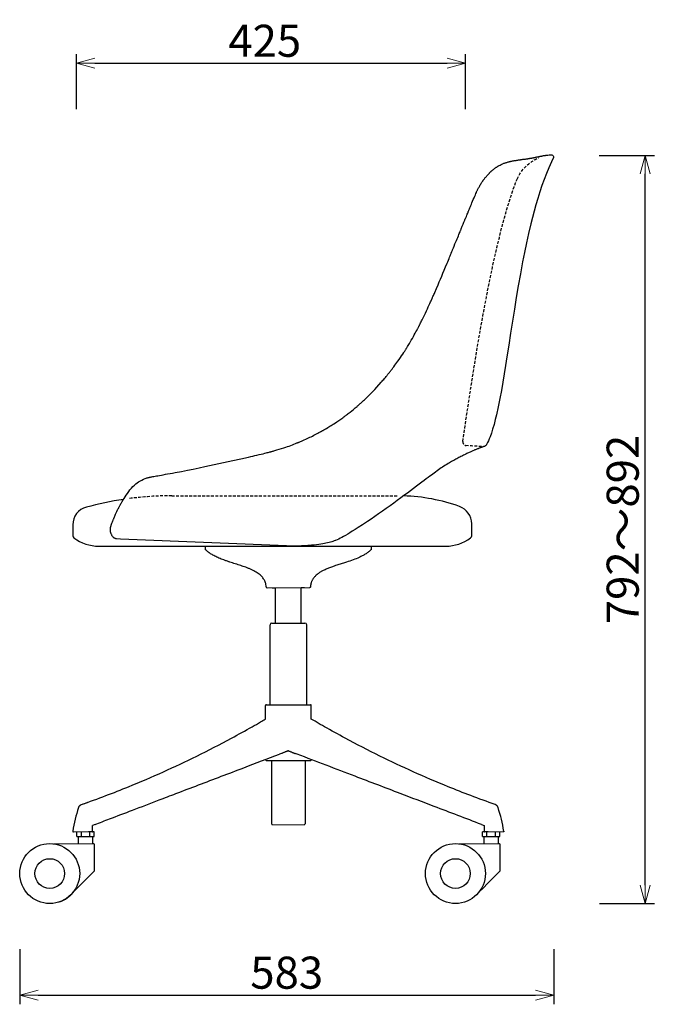
# Model space of a CAD drawing. Extents: x 38808 to 40640, y -6605 to -4795.
# Drawn here: x 39948 to 40640, y -6605 to -5530 of the extents above; entities that cross this region are included whole.
import ezdxf

# ---------------------------------------------------------------- set-up
doc = ezdxf.new("R2010")
doc.units = 0
doc.header["$LTSCALE"] = 0.5
doc.linetypes.add('HIDDEN', pattern=[9.525, 6.35, -3.175])
doc.layers.get('0').update_dxf_attribs({"linetype": 'CONTINUOUS', "lineweight": 30})
doc.layers.get('Defpoints').update_dxf_attribs({"linetype": 'CONTINUOUS'})
doc.layers.add('1DIM', color=8, linetype='CONTINUOUS', lineweight=18)
doc.layers.add('1hidden', color=8, linetype='HIDDEN', lineweight=18)
doc.styles.get("Standard").update_dxf_attribs({"font": 'romans.shx', "bigfont": 'extfont2.shx'})
doc.dimstyles.new('NEWX10', dxfattribs={"dimtxt": 3.5, "dimasz": 2, "dimexe": 1, "dimexo": 0, "dimgap": 0.7, "dimtad": 1, "dimdsep": 46, "dimtxsty": 'STANDARD', "dimblk1": 'OPEN30', "dimblk2": 'OPEN30', "dimsah": 1, "dimcen": 0, "dimclrd": 256, "dimclre": 256, "dimclrt": 201, "dimadec": 1, "dimazin": 2, "dimtfac": 0.7, "dimtdec": 4, "dimtmove": 0, "dimatfit": 3, "dimldrblk": 'OPEN30', "dimfxl": 1, "dimtolj": 1, "dimarcsym": 0})

# ---------------------------------------------------------------- blocks, each defined once
blk = doc.blocks.new('_OPEN30')
at = {"color": 0, "linetype": 'ByBlock'}
for p, q in [((-1, 0.268), (0, 0)), ((0, 0), (-1, -0.268)), ((0, 0), (-1, 0))]:
    blk.add_line(p, q, dxfattribs=at)
blk = doc.blocks.new('*D363')
at = {"layer": '1DIM', "lineweight": -2}
for p, q in [((39948, -6544.6), (39948, -6604.6)), ((40530.7, -6544.6), (40530.7, -6604.6)), ((39968, -6594.6), (40510.7, -6594.6))]:
    blk.add_line(p, q, dxfattribs=at)
at = {"layer": 'Defpoints', "color": 0}
for p in [(39948, -6494.6), (40530.7, -6494.6), (40530.7, -6594.6)]:
    blk.add_point(p, dxfattribs=at)
at = {"layer": '1DIM', "lineweight": -2, "xscale": 20, "yscale": 20, "zscale": 20, "rotation": 180}
blk.add_blockref('_OPEN30', (39948, -6594.6), dxfattribs=at)
at = {"layer": '1DIM', "lineweight": -2, "xscale": 20, "yscale": 20, "zscale": 20}
blk.add_blockref('_OPEN30', (40530.7, -6594.6), dxfattribs=at)
at = {"layer": '1DIM', "color": 201, "insert": (40239.3, -6570.1), "char_height": 35, "attachment_point": 5}
blk.add_mtext('\\A1;583 ', dxfattribs=at)
blk = doc.blocks.new('*D364')
at = {"layer": '1DIM', "lineweight": -2}
for p, q in [((40009.9, -5627.5), (40009.9, -5567.5)), ((40434.5, -5627.5), (40434.5, -5567.5)), ((40029.9, -5577.5), (40414.5, -5577.5))]:
    blk.add_line(p, q, dxfattribs=at)
at = {"layer": 'Defpoints', "color": 0}
for p in [(40434.5, -5577.5), (40009.9, -5677.5), (40434.5, -5677.5)]:
    blk.add_point(p, dxfattribs=at)
at = {"layer": '1DIM', "lineweight": -2, "xscale": 20, "yscale": 20, "zscale": 20, "rotation": 180}
blk.add_blockref('_OPEN30', (40009.9, -5577.5), dxfattribs=at)
at = {"layer": '1DIM', "lineweight": -2, "xscale": 20, "yscale": 20, "zscale": 20}
blk.add_blockref('_OPEN30', (40434.5, -5577.5), dxfattribs=at)
at = {"layer": '1DIM', "color": 201, "insert": (40215.3, -5553), "char_height": 35, "attachment_point": 5}
blk.add_mtext('\\A1;425 ', dxfattribs=at)
blk = doc.blocks.new('*D366')
at = {"layer": '1DIM', "lineweight": -2}
for p, q in [((40580.1, -5678.2), (40640.4, -5678.2)), ((40630.4, -6474.6), (40630.4, -5698.2)), ((40580.7, -6494.6), (40640.4, -6494.6))]:
    blk.add_line(p, q, dxfattribs=at)
at = {"layer": 'Defpoints', "color": 0}
for p in [(40530.1, -5678.2), (40630.4, -5678.2), (40530.7, -6494.6)]:
    blk.add_point(p, dxfattribs=at)
at = {"layer": '1DIM', "lineweight": -2, "xscale": 20, "yscale": 20, "zscale": 20}
for p, rotation in [((40630.4, -5678.2), 90), ((40630.4, -6494.6), 270)]:
    blk.add_blockref('_OPEN30', p, dxfattribs=dict(at, rotation=rotation))
at = {"layer": '1DIM', "color": 201, "insert": (40605.9, -6086.4), "char_height": 35, "attachment_point": 5, "rotation": 90}
blk.add_mtext('\\A1;\\A1;792～892\\P', dxfattribs=at)

msp = doc.modelspace()

# ---------------------------------------------------------------- linework, layer by layer
at = {"lineweight": 30}
for p, q in [((40150.3, -6104.6), (40150.3, -6107.5)), ((40331.8, -6107.5), (40331.8, -6104.6)), ((40223.4, -6150), (40227.2, -6150)), ((40227.1, -6153.5), (40227.2, -6150)), ((40227.1, -6188.6), (40227.1, -6153.5)), ((40255.1, -6153.5), (40255, -6150)), ((40258.8, -6150), (40255, -6150)), ((40255.1, -6188.6), (40255.1, -6153.5)), ((40221.1, -6277.6), (40221.1, -6190.6)), ((40261.1, -6277.6), (40261.1, -6190.6)), ((40216.1, -6293.4), (40216.1, -6278.6)), ((40217.1, -6277.6), (40224.1, -6277.6)), ((40224.1, -6277.6), (40265.1, -6277.6)), ((40266.1, -6293.4), (40266.1, -6278.6)), ((40216.1, -6337.6), (40216.1, -6337.4)), ((40217.1, -6338.6), (40224.1, -6338.6)), ((40222.6, -6338.6), (40222.8, -6346.6)), ((40224.1, -6338.6), (40265.1, -6338.6)), ((40259.5, -6338.6), (40259.3, -6346.6)), ((40266.1, -6337.6), (40266.1, -6337.5)), ((40222.8, -6346.6), (40222.8, -6407.6)), ((40259.3, -6346.6), (40259.3, -6407.6)), ((40030.2, -6408.4), (40027.3, -6409.5)), ((40451.9, -6408.4), (40454.8, -6409.5)), ((40010.2, -6421.4), (40010.2, -6416.4)), ((40010.2, -6421.4), (40015, -6421.4)), ((40011.7, -6421.4), (40011.7, -6429.4)), ((40015, -6416.4), (40015, -6421.4)), ((40015, -6421.4), (40024.5, -6421.4)), ((40024.5, -6416.4), (40023.1, -6416.4)), ((40024.5, -6421.4), (40024.5, -6416.4)), ((40029.2, -6416.4), (40024.5, -6416.4)), ((40024.5, -6421.4), (40029.2, -6421.4)), ((40027.7, -6429.4), (40027.7, -6421.4)), ((40029.2, -6421.4), (40029.2, -6416.4)), ((40452.9, -6416.4), (40452.9, -6416.4)), ((40455, -6416.4), (40452.9, -6416.4)), ((40452.9, -6421.4), (40452.9, -6416.4)), ((40457.6, -6416.4), (40452.9, -6416.4)), ((40452.9, -6421.4), (40457.6, -6421.4)), ((40454.4, -6421.4), (40454.4, -6429.4)), ((40457.6, -6421.4), (40457.6, -6416.4)), ((40459.1, -6416.4), (40457.6, -6416.4)), ((40457.6, -6421.4), (40467.1, -6421.4)), ((40467.1, -6421.4), (40467.1, -6416.4)), ((40467.1, -6421.4), (40471.9, -6421.4)), ((40470.4, -6429.4), (40470.4, -6421.4)), ((40471.9, -6421.4), (40471.9, -6416.4)), ((40029.5, -6458.7), (40029.5, -6430.4)), ((40472.1, -6458.7), (40472.1, -6430.4)), ((40029.2, -6459.4), (40016.2, -6472.4)), ((40029.2, -6459.4), (40029.2, -6459.4)), ((40471.8, -6459.4), (40458.8, -6472.4)), ((40471.9, -6459.4), (40471.8, -6459.4)), ((40010.8, -6477.8), (40006.5, -6482)), ((40016.2, -6472.4), (40010.8, -6477.8)), ((40453.5, -6477.8), (40449.2, -6482)), ((40458.8, -6472.4), (40453.5, -6477.8))]:
    msp.add_line(p, q, dxfattribs=at)
at = {"lineweight": 0}
for p, q in [((40233.8, -6150), (40241.1, -6150)), ((40248.3, -6150), (40241.1, -6150)), ((40228.8, -6408.6), (40223.8, -6408.6)), ((40258.3, -6408.6), (40228.8, -6408.6)), ((40007.5, -6416.4), (40006.5, -6416.4)), ((40007.5, -6416.4), (40013.9, -6416.4)), ((40013.9, -6416.4), (40018.8, -6416.4)), ((40018.8, -6416.4), (40023.1, -6416.4)), ((40463.3, -6416.4), (40459.1, -6416.4)), ((40468.2, -6416.4), (40463.3, -6416.4)), ((40468.2, -6416.4), (40475.6, -6416.4)), ((39984.7, -6429.4), (40010.1, -6429.4)), ((40010.1, -6429.4), (40015.4, -6429.4)), ((40015.4, -6429.4), (40028.5, -6429.4)), ((40458.1, -6429.4), (40471.1, -6429.4))]:
    msp.add_line(p, q, dxfattribs=at)
msp.add_line((40223.1, -6188.6), (40259.1, -6188.6))
at = {"lineweight": 25}
for points in [[(40248.3, -6104.6), (40057.9, -6096.9), (40053.5, -6096.7), (40053.4, -6096.7), (40053.2, -6096.7), (40053.1, -6096.7), (40053, -6096.6), (40052.8, -6096.6), (40052.7, -6096.5), (40052.5, -6096.5), (40052.4, -6096.4), (40052.2, -6096.4), (40052, -6096.3), (40051.8, -6096.2), (40051.6, -6096), (40051.3, -6095.9), (40051.1, -6095.8), (40051, -6095.7), (40050.8, -6095.5), (40050.6, -6095.4), (40050.5, -6095.3), (40050.2, -6095), (40050, -6094.8), (40049.7, -6094.5), (40049.3, -6094), (40049, -6093.5), (40048.7, -6093.1), (40048.5, -6092.8), (40048.3, -6092.3), (40048.1, -6091.9), (40047.8, -6091.3), (40047.7, -6091), (40047.6, -6090.6), (40047.5, -6090.3), (40047.4, -6090), (40047.3, -6089.7), (40047.2, -6089.3), (40047.2, -6088.8), (40047.1, -6088.3), (40047, -6087.8), (40047, -6087.4), (40047, -6087.1), (40047, -6086.8), (40047, -6086.5), (40047, -6086.3), (40047, -6086.1), (40047, -6085.8), (40047, -6085.4), (40047.1, -6084.9), (40047.1, -6084.5), (40047.2, -6084.1), (40047.2, -6083.8), (40047.3, -6083.6), (40047.3, -6083.4), (40047.3, -6083.2), (40047.4, -6083), (40047.5, -6082.7), (40047.6, -6082.4), (40047.7, -6082), (40047.8, -6081.5), (40048, -6080.9), (40048, -6080.9), (40048.2, -6080.5), (40048.5, -6079.6), (40048.8, -6078.8), (40049.1, -6077.9), (40049.5, -6077.1), (40049.8, -6076.3), (40050, -6075.7), (40050.2, -6075.3), (40050.3, -6075), (40050.5, -6074.6), (40050.7, -6074.2), (40050.9, -6073.7), (40051.3, -6072.7), (40051.7, -6071.7), (40052.1, -6070.7), (40052.6, -6069.7), (40053.3, -6068.1), (40054.1, -6066.6), (40054.8, -6065.1), (40055.2, -6064.2), (40055.6, -6063.4), (40056.1, -6062.5), (40056.4, -6061.8), (40056.7, -6061.3), (40056.9, -6060.9), (40057.2, -6060.4), (40057.6, -6059.8), (40058, -6059), (40058.4, -6058.2), (40059, -6057.3), (40059.9, -6055.7), (40060.9, -6054.1), (40061.9, -6052.4), (40063.1, -6050.6), (40064.3, -6048.8), (40065.6, -6047), (40066.9, -6045.1), (40068.3, -6043.3), (40069.8, -6041.4), (40071.4, -6039.6), (40073.1, -6038), (40074.6, -6036.7), (40076.2, -6035.5), (40077.7, -6034.5), (40079.2, -6033.5), (40081.2, -6032.4), (40083.1, -6031.5), (40085, -6030.8), (40085.9, -6030.4), (40086.8, -6030.2), (40087.5, -6029.9), (40088.2, -6029.8), (40088.7, -6029.6), (40089.2, -6029.5), (40089.6, -6029.4), (40089.9, -6029.3), (40090.3, -6029.3), (40090.7, -6029.2), (40091.4, -6029), (40092.3, -6028.9), (40093.3, -6028.7), (40094.4, -6028.5), (40095.7, -6028.3), (40097.2, -6028), (40098.8, -6027.7), (40100.6, -6027.4), (40102.5, -6027.1), (40104.6, -6026.7), (40106.9, -6026.2), (40109.4, -6025.8), (40112, -6025.3), (40114.8, -6024.8), (40117.7, -6024.2), (40124.4, -6023), (40130.9, -6021.7), (40137.3, -6020.4), (40143.6, -6019.1), (40149.8, -6017.8), (40160.1, -6015.6), (40170.3, -6013.4), (40180.5, -6011.2), (40189.1, -6009.3), (40197.7, -6007.4), (40200.1, -6006.9), (40202.4, -6006.3), (40204.6, -6005.8), (40206.7, -6005.3), (40209.2, -6004.7), (40211.5, -6004.2), (40213.5, -6003.7), (40215.4, -6003.2), (40216.8, -6002.8), (40218, -6002.5), (40219.2, -6002.2), (40220.1, -6002), (40221, -6001.7), (40221.7, -6001.5), (40221.8, -6001.5), (40222, -6001.4), (40222.1, -6001.4), (40222.3, -6001.4), (40222.3, -6001.4), (40222.5, -6001.3), (40222.8, -6001.2), (40223.2, -6001.1), (40223.8, -6001), (40224.5, -6000.8), (40225.3, -6000.5), (40226.3, -6000.3), (40227.3, -5999.9), (40228.4, -5999.6), (40231.1, -5998.8), (40233.7, -5998), (40236, -5997.3), (40238.2, -5996.6), (40240.1, -5995.9), (40242, -5995.3), (40243.8, -5994.6), (40245.5, -5994), (40247.2, -5993.3), (40248.9, -5992.7), (40249.7, -5992.3), (40250.4, -5992), (40251, -5991.8), (40251.5, -5991.6), (40251.8, -5991.5), (40252, -5991.4), (40252.5, -5991.2), (40253, -5991), (40253.7, -5990.7), (40254.5, -5990.3), (40255.4, -5989.9), (40256.8, -5989.3), (40258.3, -5988.6), (40260, -5987.9), (40261.7, -5987.1), (40263, -5986.5), (40264.4, -5985.8), (40265.8, -5985.1), (40267.3, -5984.4), (40268.8, -5983.6), (40270.4, -5982.8), (40271.7, -5982.1), (40273.1, -5981.4), (40274.3, -5980.7), (40275.2, -5980.2), (40276.1, -5979.8), (40276.7, -5979.4), (40277, -5979.3), (40277.2, -5979.1), (40277.3, -5979.1), (40277.5, -5979), (40277.8, -5978.8), (40278.3, -5978.5), (40278.9, -5978.2), (40279.7, -5977.7), (40280.5, -5977.3), (40281.5, -5976.7), (40282.7, -5976), (40284.1, -5975.2), (40285.3, -5974.4), (40286.5, -5973.7), (40287.7, -5973), (40288.8, -5972.3), (40289.8, -5971.6), (40290.8, -5971), (40292.4, -5969.9), (40293.8, -5969), (40295.1, -5968.1), (40296.3, -5967.3), (40297.4, -5966.6), (40298.4, -5965.9), (40299.5, -5965.1), (40300.4, -5964.4), (40300.9, -5964.1), (40301.3, -5963.8), (40301.6, -5963.6), (40302, -5963.3), (40302.5, -5963), (40303.1, -5962.5), (40303.8, -5962), (40304.6, -5961.4), (40305.5, -5960.7), (40306.5, -5959.9), (40308.5, -5958.4), (40310.3, -5956.9), (40312.1, -5955.5), (40314.1, -5953.8), (40316, -5952.1), (40316.7, -5951.5), (40317.4, -5950.9), (40318.1, -5950.3), (40318.8, -5949.7), (40319.6, -5949), (40320.2, -5948.4), (40320.8, -5947.9), (40321.1, -5947.6), (40321.4, -5947.4), (40321.6, -5947.2), (40321.7, -5947.1), (40322, -5946.8), (40322.5, -5946.3), (40323.1, -5945.8), (40324.1, -5944.8), (40325.2, -5943.8), (40326.3, -5942.7), (40327.5, -5941.6), (40328.6, -5940.5), (40330.8, -5938.3), (40333, -5936), (40335.3, -5933.6), (40337.5, -5931.2), (40342.5, -5925.7), (40343.4, -5924.6), (40344.3, -5923.6), (40345.2, -5922.6), (40346, -5921.5), (40346.9, -5920.5), (40347.7, -5919.5), (40348.4, -5918.7), (40348.9, -5918), (40349.4, -5917.5), (40349.8, -5917), (40350.1, -5916.6), (40350.3, -5916.3), (40350.5, -5916.1), (40350.7, -5915.8), (40351.1, -5915.4), (40351.4, -5914.9), (40351.9, -5914.3), (40352.4, -5913.7), (40353, -5913), (40353.6, -5912.2), (40354.2, -5911.3), (40355.2, -5910.1), (40356.2, -5908.7), (40357.3, -5907.2), (40358.4, -5905.7), (40359.5, -5904.2), (40360.5, -5902.8), (40362, -5900.7), (40363.4, -5898.7), (40364.7, -5896.8), (40365.9, -5895), (40366.9, -5893.4), (40367.6, -5892.4), (40368.1, -5891.6), (40368.6, -5890.9), (40368.9, -5890.3), (40369.3, -5889.8), (40369.5, -5889.4), (40369.7, -5889), (40370, -5888.6), (40370.3, -5888), (40370.8, -5887.4), (40371.2, -5886.6), (40371.8, -5885.6), (40372.5, -5884.6), (40373.2, -5883.4), (40373.9, -5882.1), (40375.2, -5879.9), (40376.4, -5877.8), (40377.5, -5875.8), (40378.5, -5873.9), (40379.5, -5872.2), (40380.3, -5870.6), (40381.2, -5869.1), (40382, -5867.5), (40382.3, -5866.9), (40382.7, -5866.2), (40383, -5865.6), (40383.3, -5865), (40383.5, -5864.6), (40383.7, -5864.3), (40383.7, -5864.1), (40383.8, -5864), (40384, -5863.7), (40384.2, -5863.2), (40384.5, -5862.6), (40384.9, -5861.9), (40385.4, -5861), (40385.9, -5859.9), (40386.5, -5858.7), (40387.1, -5857.4), (40387.8, -5856.1), (40388.4, -5854.8), (40389.5, -5852.5), (40390.6, -5850.2), (40391.7, -5847.9), (40392.8, -5845.6), (40393.8, -5843.4), (40394.8, -5841.3), (40395.5, -5839.6), (40396.2, -5838.1), (40396.8, -5836.8), (40397.1, -5836.2), (40397.3, -5835.7), (40397.5, -5835.3), (40397.6, -5835), (40397.7, -5834.8), (40397.8, -5834.5), (40398, -5834.2), (40398.2, -5833.7), (40398.5, -5833), (40398.9, -5832.1), (40399.4, -5831.1), (40399.9, -5829.9), (40400.4, -5828.7), (40400.9, -5827.6), (40402.7, -5823.3), (40404.5, -5819.2), (40405.8, -5816.2), (40407, -5813.2), (40408.4, -5810), (40409.8, -5806.7), (40411.2, -5803.2), (40412.7, -5799.6), (40414.3, -5795.8), (40415, -5794.1), (40415.7, -5792.3), (40416.4, -5790.7), (40417, -5789.2), (40417.5, -5787.9), (40418, -5786.8), (40418.4, -5785.8), (40418.7, -5785.1), (40418.9, -5784.5), (40419, -5784.3), (40419.1, -5784.1), (40419.2, -5783.9), (40419.2, -5783.8), (40419.3, -5783.5), (40419.6, -5783), (40419.8, -5782.4), (40420.1, -5781.7), (40420.3, -5781.1), (40421.1, -5779.1), (40422, -5777), (40422.9, -5774.8), (40423.9, -5772.4), (40424.5, -5770.9), (40425.2, -5769.3), (40425.9, -5767.6), (40426.6, -5765.9), (40427.1, -5764.6), (40427.6, -5763.4), (40428, -5762.3), (40428.4, -5761.4), (40428.7, -5760.7), (40428.9, -5760.1), (40429.1, -5759.7), (40429.3, -5759.3), (40429.5, -5758.8), (40429.8, -5758.1), (40430.1, -5757.3), (40430.5, -5756.4), (40430.9, -5755.4), (40431.8, -5753.3), (40432.7, -5751.1), (40433, -5750.3), (40433.3, -5749.5), (40433.6, -5748.8), (40433.7, -5748.5), (40433.8, -5748.2), (40434, -5747.9), (40434.1, -5747.5), (40434.4, -5746.9), (40434.7, -5746.2), (40435.3, -5744.7), (40435.9, -5743.3), (40436.3, -5742.1), (40436.8, -5741.1), (40437.1, -5740.3), (40437.4, -5739.5), (40437.6, -5739.2), (40437.7, -5738.8), (40437.9, -5738.4), (40438.1, -5737.9), (40438.3, -5737.3), (40438.7, -5736.3), (40439.1, -5735.5), (40439.4, -5734.7), (40439.7, -5733.9), (40440.2, -5732.7), (40440.8, -5731.4), (40441.4, -5729.9), (40442.1, -5728.2), (40442.9, -5726.3), (40443.7, -5724.3), (40444.4, -5722.5), (40445.1, -5721), (40445.7, -5719.6), (40446.2, -5718.5), (40446.5, -5717.8), (40446.8, -5717.1), (40447.1, -5716.6), (40447.3, -5716.2), (40447.5, -5715.8), (40447.8, -5715.1), (40448.3, -5714.3), (40448.7, -5713.5), (40449.1, -5712.8), (40449.5, -5712), (40450, -5711.2), (40450.5, -5710.3), (40450.8, -5709.8), (40451.1, -5709.3), (40451.3, -5709), (40451.6, -5708.6), (40451.9, -5708.1), (40452.2, -5707.5), (40452.6, -5707), (40452.9, -5706.6), (40453.1, -5706.2), (40453.3, -5705.9), (40453.6, -5705.6), (40453.8, -5705.2), (40454.4, -5704.4), (40455, -5703.7), (40455.5, -5703), (40456, -5702.3), (40456.5, -5701.7), (40457.1, -5701), (40457.6, -5700.4), (40457.9, -5700.1), (40458.3, -5699.6), (40458.7, -5699.2), (40459, -5698.8), (40459.3, -5698.5), (40459.8, -5698), (40460.1, -5697.7), (40460.4, -5697.4), (40460.7, -5697.1), (40461, -5696.8), (40461.4, -5696.4), (40461.8, -5696.1), (40462, -5695.8), (40462.4, -5695.5), (40462.8, -5695.1), (40463.5, -5694.5), (40464.2, -5693.9), (40464.8, -5693.4), (40465.5, -5692.8), (40466.4, -5692.2), (40467.1, -5691.6), (40467.9, -5691.1), (40468.4, -5690.8), (40468.7, -5690.6), (40468.9, -5690.5), (40469.2, -5690.3), (40469.7, -5689.9), (40470.2, -5689.6), (40470.7, -5689.4), (40471.1, -5689.1), (40472.1, -5688.6), (40473.1, -5688.1), (40474, -5687.6), (40475.1, -5687.2), (40475.6, -5687), (40476.3, -5686.7), (40476.9, -5686.5), (40477.5, -5686.3), (40478, -5686.1), (40478.7, -5685.9), (40479.4, -5685.7), (40480.1, -5685.5), (40480.8, -5685.3), (40481.3, -5685.2), (40481.9, -5685), (40482.4, -5684.9), (40482.9, -5684.8), (40483.4, -5684.6), (40483.9, -5684.5), (40484.4, -5684.4), (40485, -5684.3), (40485.7, -5684.2), (40486.3, -5684), (40486.9, -5683.9), (40487.4, -5683.8), (40487.8, -5683.8), (40488.3, -5683.7), (40489, -5683.6), (40489.7, -5683.5), (40490.4, -5683.4), (40490.8, -5683.3), (40491.3, -5683.2), (40491.6, -5683.2), (40492.1, -5683.1), (40492.5, -5683), (40493.1, -5683), (40493.6, -5682.9), (40493.9, -5682.8), (40494.3, -5682.8), (40494.7, -5682.7), (40495.1, -5682.7), (40495.6, -5682.6), (40496.1, -5682.5), (40497, -5682.4), (40497.7, -5682.3), (40498.4, -5682.2), (40499.1, -5682.1), (40499.8, -5682.1), (40500.5, -5682), (40501.1, -5681.9), (40501.7, -5681.8), (40502.3, -5681.7), (40502.9, -5681.6), (40503.2, -5681.6), (40503.5, -5681.5), (40503.8, -5681.5), (40504.1, -5681.4), (40504.3, -5681.4), (40504.5, -5681.3), (40504.7, -5681.3), (40505, -5681.3), (40505.3, -5681.2), (40505.6, -5681.2), (40505.8, -5681.1), (40505.9, -5681.1), (40506, -5681.1), (40506.1, -5681.1), (40506.3, -5681), (40506.4, -5681), (40506.6, -5681), (40506.8, -5680.9), (40507.1, -5680.9), (40507.3, -5680.8), (40507.5, -5680.8), (40507.6, -5680.8), (40507.9, -5680.7), (40508.2, -5680.6), (40508.6, -5680.6), (40509, -5680.5), (40509.5, -5680.4), (40510.1, -5680.3), (40510.6, -5680.2), (40511.1, -5680), (40511.6, -5679.9), (40512.3, -5679.8), (40513, -5679.7), (40513.6, -5679.5), (40514.2, -5679.4), (40514.5, -5679.4), (40514.8, -5679.3), (40515.1, -5679.2), (40515.3, -5679.2), (40515.6, -5679.1), (40515.8, -5679.1), (40516, -5679), (40516.2, -5679), (40516.4, -5679), (40516.6, -5678.9), (40516.8, -5678.9), (40517.1, -5678.8), (40517.3, -5678.8), (40517.5, -5678.8), (40517.7, -5678.7), (40517.8, -5678.7), (40518.1, -5678.7), (40518.3, -5678.6), (40518.5, -5678.6), (40518.7, -5678.5), (40518.9, -5678.5), (40519.3, -5678.4), (40519.6, -5678.4), (40520, -5678.3), (40520.2, -5678.3), (40520.4, -5678.3), (40520.6, -5678.2), (40520.8, -5678.2), (40521, -5678.2), (40521.1, -5678.1), (40521.4, -5678.1), (40521.6, -5678.1), (40521.8, -5678), (40522.1, -5678), (40522.3, -5678), (40522.5, -5678), (40522.6, -5678), (40522.9, -5677.9, -0.053633), (40528.5, -5677.5, -0.540628), (40530.3, -5680.3), (40528.3, -5685), (40525.4, -5691.5), (40522.7, -5698), (40520.2, -5704.5), (40517.8, -5711.1), (40515.4, -5718), (40513.2, -5725), (40511.1, -5732), (40509.2, -5739), (40507.3, -5745.9), (40505.6, -5752.9), (40503.1, -5763.3), (40500.8, -5773.7), (40498.6, -5784.1), (40496.6, -5794.4), (40494.2, -5807.4), (40491.9, -5820.4), (40489.8, -5833.2), (40487.7, -5845.9), (40485.6, -5859.2), (40483.6, -5872.3), (40481.6, -5885.3), (40479.6, -5898.1), (40478.1, -5907.4), (40476.6, -5916.6), (40475.1, -5925.7), (40473.5, -5934.7), (40471.9, -5943.6), (40470.1, -5952.4), (40468.2, -5961.2), (40466.9, -5966.5), (40465.5, -5971.7), (40464, -5976.9), (40462.7, -5981.2), (40461.1, -5985.4), (40460.3, -5987.5), (40459.4, -5989.6), (40458.4, -5991.6), (40457.4, -5993.7), (40457.2, -5993.9, -0.174265), (40455.2, -5995.7, -0.029877), (40454.5, -5995.9), (40454.5, -5995.9), (40454.4, -5995.9), (40454.2, -5996), (40454.1, -5996), (40453.9, -5996.1), (40453.6, -5996.2), (40453.3, -5996.3), (40453, -5996.4), (40452.7, -5996.5), (40452.3, -5996.6), (40451.9, -5996.8), (40451.4, -5997), (40450.9, -5997.2), (40450.4, -5997.3), (40449.8, -5997.6), (40449.3, -5997.8), (40448.7, -5998), (40448.1, -5998.2), (40447.5, -5998.5), (40446.8, -5998.8), (40446.1, -5999), (40445.4, -5999.3), (40444.7, -5999.6), (40444, -5999.9), (40443.3, -6000.2), (40442.5, -6000.6), (40441.8, -6000.9), (40441, -6001.3), (40440.2, -6001.6), (40439.3, -6002), (40438.5, -6002.4), (40437.6, -6002.8), (40436.7, -6003.2), (40435.9, -6003.6), (40434.9, -6004.1), (40434.1, -6004.5), (40433.1, -6005), (40432.1, -6005.4), (40431.2, -6005.9), (40430.2, -6006.4), (40429.2, -6006.9), (40428.1, -6007.5), (40427.1, -6008), (40426, -6008.6), (40424.9, -6009.2), (40423.8, -6009.7), (40422.7, -6010.4), (40421.6, -6011), (40420.4, -6011.6), (40419.2, -6012.3), (40418.1, -6012.9), (40416.8, -6013.6), (40415.4, -6014.4), (40414, -6015.3), (40412.4, -6016.3), (40410.9, -6017.2), (40409.4, -6018.2), (40407.9, -6019.2), (40406.4, -6020.3), (40404.8, -6021.4), (40403.3, -6022.5), (40401.7, -6023.7), (40400.2, -6024.8), (40398.8, -6025.9), (40397.3, -6027), (40395.5, -6028.3), (40393.7, -6029.7), (40391.6, -6031.2), (40389.4, -6032.9), (40386.9, -6034.8), (40383.9, -6037), (40380.9, -6039.2), (40377.7, -6041.6), (40374.4, -6044.1), (40370.9, -6046.7), (40367.2, -6049.4), (40363.8, -6052), (40359.9, -6054.9), (40356, -6057.8), (40352, -6060.7), (40347.9, -6063.6), (40343.8, -6066.5), (40339.6, -6069.4), (40335.4, -6072.3), (40331.4, -6075), (40327.3, -6077.8), (40322.1, -6081.2), (40317.4, -6084.2), (40313.8, -6086.5), (40310.8, -6088.4), (40308.2, -6090), (40305.8, -6091.5), (40303.6, -6092.8), (40301.4, -6094), (40299.5, -6095), (40297.7, -6095.9), (40296, -6096.8), (40294.3, -6097.6), (40292.7, -6098.3), (40292.3, -6098.4), (40291.1, -6098.9), (40289.7, -6099.4), (40288.5, -6099.8), (40287.1, -6100.2), (40285.5, -6100.7), (40283.7, -6101.1), (40282.1, -6101.5), (40280.4, -6101.8), (40278.6, -6102.1), (40276.6, -6102.4), (40274.4, -6102.7), (40271.8, -6103.1), (40269.1, -6103.4), (40266.5, -6103.6), (40263.9, -6103.8), (40262.2, -6104, -0.013186), (40248.6, -6104.6)], [(40061.2, -6053.6, 0.029559), (40020.7, -6062.2, 0.372853), (40006.1, -6081.5), (40006.1, -6093.2, 0.235405), (40007.2, -6095.6, 0.162922), (40034.3, -6104.6), (40412.8, -6104.6, 0.162922), (40439.9, -6095.6, 0.235405), (40441.1, -6093.2), (40441.1, -6080.2, 0.316716), (40427.8, -6061.3, 0.078055), (40366.8, -6049.7)]]:
    msp.add_lwpolyline(points, format="xyb", dxfattribs=at)
at = {"lineweight": 0}
msp.add_lwpolyline([(40427.4, -6429.4), (40452.8, -6429.4), (40458.1, -6429.4)], dxfattribs=at)
at = {"lineweight": 30}
for centre, radius in [((39980.7, -6461.9), 32.7), ((40423.4, -6461.9), 32.7), ((39980.7, -6461.9), 16.2), ((40423.4, -6461.9), 16.2)]:
    msp.add_circle(centre, radius, dxfattribs=at)
for centre, radius, start, end in [((40151.3, -6107.5), 1, 180.0129, 224.3132), ((40330.8, -6107.5), 1, 315.6744, 359.9799), ((40223.1, -6190.6), 2, 90.0021, 179.9978), ((40259.1, -6190.6), 2, 0.0022, 89.9979), ((40217.1, -6278.6), 1, 89.9989, 180.001), ((40265.1, -6278.6), 1, 359.9989, 90.0011), ((40217.1, -6337.6), 1, 179.9989, 270.0011), ((40245.5, -6369), 40, 107.4263, 110.7059), ((40236.4, -6369.7), 40.7, 69.2457, 72.6124), ((40265.1, -6337.6), 1, 269.9989, 0.001), ((40141.3, -6434.7), 136.7, 160.8595, 172.0667), ((40337.1, -6435.6), 140.4, 8.0883, 18.99), ((39904.9, -6417), 122.6, 0.499, 3.5062), ((40223.8, -6407.6), 1, 179.999, 270.0011), ((40258.3, -6407.6), 1, 269.9989, 0.001), ((40563.3, -6415.6), 108.7, 176.7471, 180.1381), ((40027, -6415.9), 0.5, 270.003, 0.4957), ((40028.5, -6430.4), 1, 359.9989, 90.0011), ((40471.1, -6430.4), 1, 359.9989, 90.0011), ((40028.5, -6458.7), 1, 318.8205, 0.0003), ((40471.1, -6458.7), 1, 318.8205, 0.0003), ((39980.7, -6461.9), 32.7, 289.0592, 322.3228)]:
    msp.add_arc(centre, radius, start, end, dxfattribs=at)
for points, knots in [([(40150.8, -6104.6), (40150.7, -6104.6), (40150.5, -6104.6), (40150.9, -6104.6), (40151.7, -6104.6), (40152.5, -6104.6), (40153.6, -6104.6), (40154.8, -6104.6), (40155.5, -6104.6), (40156.2, -6104.6), (40156.6, -6104.6), (40159, -6104.6), (40162.9, -6104.6), (40166.9, -6104.6), (40170.9, -6104.6), (40176.7, -6104.6), (40186.4, -6104.6), (40199, -6104.6), (40218, -6104.6), (40231.8, -6104.6), (40241.1, -6104.6)], [151.625703, 151.625703, 151.625703, 151.625703, 166.159432, 190.391016, 200.77598, 207.69929, 223.276736, 231.930874, 237.123356, 240.585011, 244.046665, 249.239148, 254.43163, 257.893285, 261.35494, 266.547422, 275.201559, 290.779006, 304.625625, 332.318864, 332.318864, 332.318864, 332.318864]), ([(40216.9, -6149), (40216.8, -6148.6), (40216.8, -6147.4), (40216.4, -6145.5), (40215.8, -6143.5), (40215, -6141.7), (40214, -6140.1), (40212.5, -6138.1), (40210.5, -6136.1), (40208.2, -6134.3), (40205.8, -6132.8), (40203.3, -6131.4), (40200.5, -6130), (40197.6, -6128.8), (40193.8, -6127.4), (40189, -6125.7), (40183.2, -6123.9), (40178.8, -6122.5), (40175.6, -6121.4), (40173.4, -6120.7), (40169.8, -6119.4), (40165.5, -6117.7), (40160.9, -6115.6), (40157.7, -6113.7), (40155.7, -6112.5), (40154.7, -6111.7), (40153.8, -6111.1), (40153, -6110.4), (40152.2, -6109.7), (40151.6, -6109.2), (40151.1, -6108.8), (40150.9, -6108.5), (40150.7, -6108.3), (40150.6, -6108.2)], [0, 0, 0, 0, 1.266343, 3.482399, 5.698473, 7.598028, 9.497616, 11.416065, 14.950627, 17.826636, 20.381339, 23.350996, 26.517296, 29.683604, 32.849926, 38.549305, 44.881946, 51.214588, 52.481115, 55.014169, 58.180484, 63.879855, 68.945953, 73.284095, 74.899874, 75.977047, 77.054217, 78.131407, 79.208654, 80.286047, 80.555438, 81.094291, 81.363762, 81.363762, 81.363762, 81.363762]), ([(40331.5, -6108.2), (40331.4, -6108.4), (40331.1, -6108.7), (40330.3, -6109.4), (40329.2, -6110.4), (40327.9, -6111.4), (40326.5, -6112.4), (40324.5, -6113.7), (40321.8, -6115.2), (40317.4, -6117.4), (40311.7, -6119.7), (40305.5, -6121.8), (40299.9, -6123.6), (40295.9, -6124.8), (40292.3, -6126), (40288.9, -6127.2), (40285.7, -6128.4), (40282.4, -6129.7), (40279.5, -6131), (40276.4, -6132.7), (40273.6, -6134.5), (40271, -6136.7), (40269, -6138.9), (40267.8, -6140.6), (40267.2, -6141.7), (40266.7, -6142.7), (40266.3, -6143.8), (40265.9, -6144.8), (40265.7, -6145.7), (40265.5, -6146.5), (40265.4, -6147.1), (40265.4, -6147.6), (40265.3, -6148.1), (40265.3, -6148.6), (40265.3, -6148.9), (40265.3, -6149)], [0, 0, 0, 0, 0.633606, 1.267072, 3.167038, 5.066785, 6.333268, 8.233002, 12.03254, 15.832111, 22.798007, 30.397169, 35.463267, 40.529375, 43.062431, 46.862017, 51.294871, 53.194659, 57.627482, 60.793777, 63.643456, 67.759566, 70.925611, 72.658157, 73.740994, 75.040386, 75.906632, 77.205976, 78.074879, 78.951832, 79.39031, 80.048031, 80.486515, 80.924995, 81.363477, 81.363477, 81.363477, 81.363477]), ([(40216.9, -6149), (40216.9, -6149.1), (40216.9, -6149.3), (40217.1, -6149.5), (40217.2, -6149.7), (40217.2, -6149.7), (40217.3, -6149.8), (40217.4, -6149.8), (40217.5, -6149.9), (40217.6, -6149.9), (40217.6, -6149.9), (40217.7, -6149.9), (40217.8, -6149.9), (40217.8, -6150), (40217.9, -6150), (40217.9, -6150), (40217.9, -6150), (40217.9, -6150), (40217.9, -6150), (40217.9, -6150), (40217.9, -6150), (40217.9, -6150)], [0, 0, 0, 0, 0.367286, 0.64824, 0.741687, 0.83508, 0.928447, 1.021799, 1.115146, 1.20851, 1.301865, 1.395161, 1.428237, 1.461799, 1.57035, 1.60831, 1.64627, 1.722186, 1.7981, 1.949921, 2.101733, 2.101733, 2.101733, 2.101733]), ([(40226.7, -6150), (40226.7, -6150), (40226.7, -6150), (40226.7, -6150), (40226.7, -6150), (40226.7, -6150), (40226.7, -6150), (40226.7, -6150), (40226.7, -6150)], [0, 0, 0, 0, 0.0618735, 0.077409, 0.0929434, 0.1088684, 0.1296803, 0.1376414, 0.1376414, 0.1376414, 0.1376414]), ([(40265.3, -6149), (40265.3, -6149.1), (40265.2, -6149.3), (40265.1, -6149.5), (40265, -6149.7), (40264.9, -6149.7), (40264.8, -6149.8), (40264.7, -6149.8), (40264.7, -6149.9), (40264.6, -6149.9), (40264.5, -6149.9), (40264.4, -6149.9), (40264.4, -6149.9), (40264.3, -6150), (40264.3, -6150), (40264.3, -6150), (40264.3, -6150), (40264.3, -6150), (40264.3, -6150), (40264.3, -6150), (40264.3, -6150), (40264.3, -6150)], [0, 0, 0, 0, 0.367286, 0.64824, 0.741687, 0.83508, 0.928447, 1.021799, 1.115146, 1.20851, 1.301865, 1.395161, 1.428237, 1.461799, 1.57035, 1.60831, 1.64627, 1.722186, 1.7981, 1.949921, 2.101733, 2.101733, 2.101733, 2.101733]), ([(40015.3, -6386.6), (40024.2, -6383.5), (40041.4, -6377.2), (40071.2, -6365.5), (40104.4, -6351.3), (40141.8, -6333.6), (40174.1, -6317), (40197.2, -6304.2), (40209.4, -6297.2), (40214.2, -6294.5), (40215.9, -6293.4)], [0, 0, 0, 0, 39.160178, 75.982833, 132.559423, 187.110827, 244.29244, 278.709512, 292.487668, 300.559355, 300.559355, 300.559355, 300.559355]), ([(40466.8, -6386.6), (40457.9, -6383.5), (40440.7, -6377.2), (40410.9, -6365.5), (40377.7, -6351.3), (40340.3, -6333.6), (40308, -6317), (40285, -6304.2), (40272.7, -6297.2), (40268, -6294.5), (40266.1, -6293.4)], [0, 0, 0, 0, 39.160283, 75.983038, 132.559722, 187.111152, 244.292706, 278.709734, 292.487872, 300.555721, 300.555721, 300.555721, 300.555721]), ([(40240.7, -6328.1), (40240.6, -6328.1), (40240.5, -6328.1), (40240.2, -6328.2), (40239.9, -6328.4), (40239.4, -6328.6), (40238.7, -6328.9), (40237.7, -6329.2), (40236.6, -6329.7), (40235.4, -6330.2), (40234.3, -6330.6), (40233.7, -6330.8), (40233.5, -6330.9)], [0, 0, 0, 0, 0.206094, 0.410553, 0.689731, 1.178294, 1.808925, 2.922369, 3.966572, 5.241223, 6.766163, 7.688228, 7.688228, 7.688228, 7.688228]), ([(40241.3, -6328.1), (40241.3, -6328), (40241.2, -6328), (40241.1, -6328), (40240.9, -6328), (40240.8, -6328), (40240.7, -6328.1), (40240.7, -6328.1)], [0, 0, 0, 0, 0.110982, 0.332945, 0.666596, 0.888865, 1, 1, 1, 1]), ([(40241.3, -6328.1), (40241.4, -6328.1), (40241.6, -6328.1), (40241.8, -6328.2), (40242.1, -6328.4), (40242.6, -6328.5), (40243.4, -6328.9), (40244.4, -6329.2), (40245.5, -6329.7), (40246.6, -6330.2), (40247.7, -6330.6), (40248.3, -6330.8), (40248.6, -6330.9)], [0, 0, 0, 0, 0.210249, 0.41868, 0.703562, 1.202156, 1.845866, 2.98449, 4.039081, 5.321654, 6.747038, 7.719746, 7.719746, 7.719746, 7.719746]), ([(40030.2, -6408.4), (40035.4, -6406.3), (40049, -6401.1), (40072.3, -6392.2), (40096.4, -6383), (40120.5, -6373.8), (40143.1, -6365.2), (40167.9, -6355.8), (40197.3, -6344.6), (40218.4, -6336.5), (40231.3, -6331.6)], [0.015939, 0.015939, 0.015939, 0.015939, 22.911469, 58.997053, 101.086224, 127.710597, 163.209916, 198.708191, 234.203787, 289.848853, 289.848853, 289.848853, 289.848853]), ([(40451.9, -6408.4), (40434.6, -6401.8), (40405.1, -6390.5), (40359.1, -6373), (40309.3, -6354), (40271.9, -6339.7), (40250.8, -6331.7)], [0.015526, 0.015526, 0.015526, 0.015526, 74.446132, 127.673559, 198.642837, 289.747617, 289.747617, 289.747617, 289.747617]), ([(40012.2, -6389.9), (40012.3, -6389.6), (40012.6, -6389), (40012.9, -6388.4), (40013.4, -6387.9), (40013.8, -6387.5), (40014.3, -6387.1), (40014.8, -6386.8), (40015.1, -6386.7), (40015.3, -6386.6)], [0, 0, 0, 0, 0.99662, 1.740952, 2.129567, 2.949028, 3.68583, 3.989576, 4.691295, 4.691295, 4.691295, 4.691295]), ([(40013.1, -6388.3), (40013.1, -6388.2), (40013.4, -6387.9), (40013.8, -6387.5), (40014.3, -6387.1), (40014.8, -6386.8), (40015.1, -6386.7), (40015.3, -6386.6)], [1.78373, 1.78373, 1.78373, 1.78373, 2.138595, 2.960886, 3.699638, 4.004057, 4.678049, 4.678049, 4.678049, 4.678049]), ([(40469.9, -6389.9), (40469.8, -6389.6), (40469.5, -6389), (40469.2, -6388.4), (40468.8, -6387.9), (40468.3, -6387.5), (40467.8, -6387.1), (40467.3, -6386.8), (40467, -6386.7), (40466.8, -6386.6)], [0, 0, 0, 0, 1.00104, 1.748433, 2.138549, 2.960814, 3.699545, 4.003957, 4.705346, 4.705346, 4.705346, 4.705346]), ([(40006, -6415.8), (40006, -6415.9), (40006, -6416), (40006, -6416.2), (40006.1, -6416.3), (40006.2, -6416.3), (40006.3, -6416.4), (40006.3, -6416.4), (40006.4, -6416.4), (40006.4, -6416.4), (40006.4, -6416.4), (40006.4, -6416.4), (40006.5, -6416.4), (40006.5, -6416.4), (40006.5, -6416.4), (40006.5, -6416.4), (40006.5, -6416.4), (40006.5, -6416.4), (40006.5, -6416.4), (40006.5, -6416.4), (40006.5, -6416.4), (40006.5, -6416.4)], [0, 0, 0, 0, 0.223718, 0.380611, 0.485113, 0.58969, 0.64204, 0.694452, 0.74686, 0.799156, 0.825626, 0.832272, 0.838913, 0.855169, 0.866439, 0.878812, 0.915871, 0.940571, 1.03936, 1.138139, 1.236915, 1.236915, 1.236915, 1.236915]), ([(40454.6, -6415.9), (40454.6, -6415.9), (40454.6, -6416.1), (40454.7, -6416.2), (40454.8, -6416.3), (40454.8, -6416.3), (40454.9, -6416.4), (40455, -6416.4), (40455, -6416.4), (40455, -6416.4), (40455.1, -6416.4), (40455.1, -6416.4), (40455.1, -6416.4), (40455.1, -6416.4)], [0, 0, 0, 0, 0.1612954, 0.3533891, 0.4493253, 0.4973124, 0.5933754, 0.6414728, 0.6895613, 0.7375641, 0.7485982, 0.7596215, 0.7624811, 0.7624811, 0.7624811, 0.7624811]), ([(40476.1, -6415.8), (40476.2, -6415.9), (40476.1, -6416), (40476.1, -6416.2), (40476, -6416.3), (40475.9, -6416.3), (40475.9, -6416.4), (40475.8, -6416.4), (40475.8, -6416.4), (40475.7, -6416.4), (40475.7, -6416.4), (40475.7, -6416.4), (40475.6, -6416.4), (40475.6, -6416.4), (40475.6, -6416.4), (40475.6, -6416.4), (40475.6, -6416.4), (40475.6, -6416.4), (40475.6, -6416.4), (40475.6, -6416.4), (40475.6, -6416.4), (40475.6, -6416.4)], [0, 0, 0, 0, 0.224036, 0.381199, 0.485881, 0.590639, 0.643079, 0.695582, 0.748082, 0.800468, 0.827487, 0.83978, 0.855988, 0.862043, 0.880096, 0.892094, 0.916516, 0.940932, 1.038587, 1.136232, 1.233874, 1.233874, 1.233874, 1.233874])]:
    msp.add_open_spline(points, degree=3, knots=knots, dxfattribs=at)
at = {"lineweight": 0}
for points, knots in [([(40227.2, -6150), (40225.8, -6150), (40220.9, -6150), (40216.9, -6150), (40218.5, -6150), (40223.9, -6150), (40229.9, -6150), (40233.8, -6150)], [7.434813, 7.434813, 7.434813, 7.434813, 12.436374, 27.217463, 38.451657, 46.444691, 58.676808, 58.676808, 58.676808, 58.676808]), ([(40255, -6150), (40256.3, -6150), (40261.3, -6150), (40265.2, -6150), (40263.6, -6150), (40258.2, -6150), (40252.2, -6150), (40248.3, -6150)], [7.449264, 7.449264, 7.449264, 7.449264, 12.436374, 27.217463, 38.451657, 46.444691, 58.676805, 58.676805, 58.676805, 58.676805])]:
    msp.add_open_spline(points, degree=3, knots=knots, dxfattribs=at)
at = {"lineweight": 30}
for points in [[(40216.1, -6293.4), (40216, -6293.4), (40216, -6293.4), (40215.9, -6293.4)], [(40015.4, -6386.6), (40017.7, -6385.8), (40020, -6385), (40022.4, -6384.1)]]:
    msp.add_open_spline(points, degree=3, dxfattribs=at)
at = {"layer": '1hidden', "lineweight": 25}
for p, q in [((40490.6, -5704.1), (40490.7, -5704.1)), ((40490.6, -5704.1), (40490.7, -5704.1)), ((40490.7, -5704.1), (40490.7, -5704)), ((40490.7, -5704.1), (40490.7, -5704)), ((40434.9, -5994.9), (40434.9, -5994.8)), ((40434.9, -5994.9), (40434.9, -5994.8)), ((40113.8, -6049.6), (40360.4, -6049.6)), ((40113.8, -6049.6), (40360.4, -6049.6))]:
    msp.add_line(p, q, dxfattribs=at)
at = {"layer": '1hidden', "lineweight": 25, "flags": 128}
for points in [[(40490.7, -5704), (40491.4, -5702.5), (40492.1, -5701.1), (40492.9, -5699.7), (40493.7, -5698.3), (40494.9, -5696.4), (40496.3, -5694.6), (40497.7, -5692.9), (40499.1, -5691.4), (40500.5, -5689.9), (40502, -5688.5), (40503.5, -5687.2), (40505.2, -5685.9), (40506.9, -5684.7), (40508.6, -5683.5), (40510.4, -5682.5), (40512.2, -5681.5), (40514.1, -5680.6)], [(40490.7, -5704), (40491.4, -5702.5), (40492.1, -5701.1), (40492.9, -5699.7), (40493.7, -5698.3), (40494.9, -5696.4), (40496.3, -5694.6), (40497.7, -5692.9), (40499.1, -5691.4), (40500.5, -5689.9), (40502, -5688.5), (40503.5, -5687.2), (40505.2, -5685.9), (40506.9, -5684.7), (40508.6, -5683.5), (40510.4, -5682.5), (40512.2, -5681.5), (40514.1, -5680.6)], [(40431.5, -5990.3), (40434.3, -5970.8), (40437.2, -5951.3), (40440.2, -5931.8), (40443.3, -5912.3), (40445.9, -5896.3), (40448.5, -5880.4), (40451.3, -5864.5), (40454.2, -5848.6), (40457.2, -5832.8), (40459.3, -5821.9), (40461.5, -5811.1), (40463.8, -5800.2), (40466.2, -5789.4), (40468.7, -5778.6), (40471.3, -5767.9), (40473, -5760.7), (40474.9, -5753.5), (40476.8, -5746.4), (40478.3, -5741), (40479.9, -5735.7), (40481.5, -5730.4), (40483.1, -5725.1), (40484.5, -5720.8), (40485.9, -5716.6), (40487.5, -5712.4), (40489, -5708.2), (40490.7, -5704)], [(40431.5, -5990.3), (40434.3, -5970.8), (40437.2, -5951.3), (40440.2, -5931.8), (40443.3, -5912.3), (40445.9, -5896.3), (40448.5, -5880.4), (40451.3, -5864.5), (40454.2, -5848.6), (40457.2, -5832.8), (40459.3, -5821.9), (40461.5, -5811.1), (40463.8, -5800.2), (40466.2, -5789.4), (40468.7, -5778.6), (40471.3, -5767.9), (40473, -5760.7), (40474.9, -5753.5), (40476.8, -5746.4), (40478.3, -5741), (40479.9, -5735.7), (40481.5, -5730.4), (40483.1, -5725.1), (40484.5, -5720.8), (40485.9, -5716.6), (40487.5, -5712.4), (40489, -5708.2), (40490.7, -5704)], [(40452, -5995.8), (40447.2, -5995.6), (40441, -5995.2), (40434.9, -5994.8)], [(40452, -5995.8), (40447.2, -5995.6), (40441, -5995.2), (40434.9, -5994.8)]]:
    msp.add_lwpolyline(points, dxfattribs=at)
at = {"layer": '1hidden', "lineweight": 25}
for centre, radius, start, end in [((40435.5, -5990.9), 4, 171.8948, 262.0357), ((40435.5, -5990.9), 4, 171.8948, 262.0357), ((40113.8, -6399.6), 350, 90, 97.7193), ((40113.8, -6399.6), 350, 90, 97.7193)]:
    msp.add_arc(centre, radius, start, end, dxfattribs=at)

# ---------------------------------------------------------------- dimensions: what is measured, and where the dimension line sits
at = {"layer": '1DIM'}
dim = msp.add_linear_dim(base=(40434.5, -5577.5), p1=(40009.9, -5677.5), p2=(40434.5, -5677.5), dimstyle='NEWX10', override={"dimscale": 10, "dimexo": 5, "dimdec": 0, "dimpost": ' '}, dxfattribs=at)
dim.commit()
dim.dimension.update_dxf_attribs({"geometry": '*D364', "text_midpoint": (40215.3, -5577.5), "dimtype": 160})
dim = msp.add_linear_dim(base=(40630.4, -5678.2), p1=(40530.7, -6494.6), p2=(40530.1, -5678.2), angle=90, text='\\A1;792～892\\P', dimstyle='NEWX10', override={"dimscale": 10, "dimexo": 5, "dimdec": 0, "dimpost": ' '}, dxfattribs=at)
dim.commit()
dim.dimension.update_dxf_attribs({"geometry": '*D366', "text_midpoint": (40605.9, -6086.4)})
dim = msp.add_linear_dim(base=(40530.7, -6594.6), p1=(39948, -6494.6), p2=(40530.7, -6494.6), dimstyle='NEWX10', override={"dimscale": 10, "dimexo": 5, "dimdec": 0, "dimpost": ' '}, dxfattribs=at)
dim.commit()
dim.dimension.update_dxf_attribs({"geometry": '*D363', "text_midpoint": (40239.3, -6570.1)})

doc.saveas('drawing.dxf')
